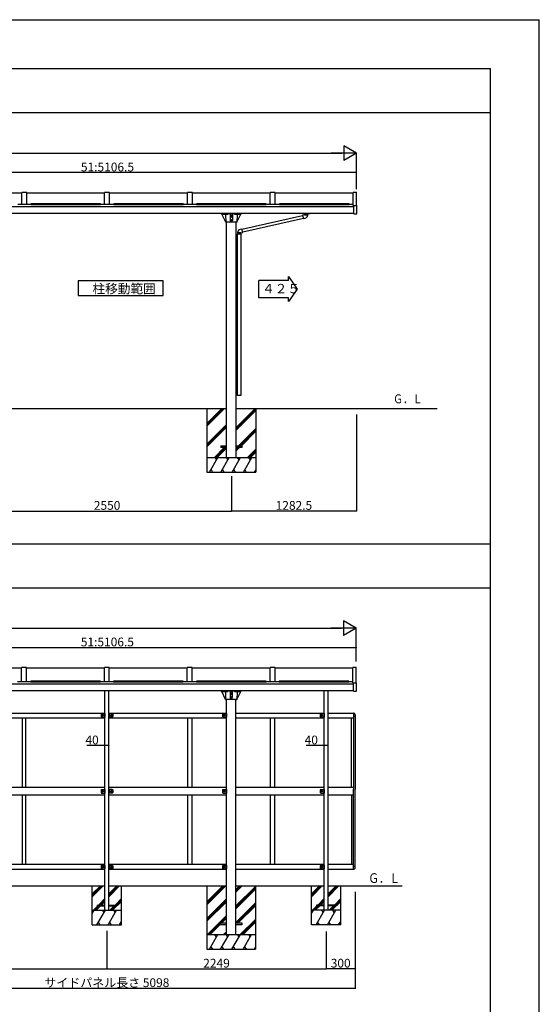
# Model space of a CAD drawing. Extents: x 0 to 27500, y 0 to 20000.
# Drawn here: x 22168 to 27500, y 9906 to 20000 of the extents above; entities that cross this region are included whole.
import ezdxf

# ---------------------------------------------------------------- set-up
doc = ezdxf.new("R2010")
doc.units = 0
for name, pattern in [('YCENTER_1', [13, 10, -1, 1, -1]), ('YDIVIDE_1', [15, 10, -1, 1, -1, 1, -1]), ('YHIDDEN_1', [4, 3, -1])]:
    doc.linetypes.add(name, pattern=pattern)
doc.layers.get('0').update_dxf_attribs({"linetype": 'CONTINUOUS'})
for name, color, linetype in [('YKK_A1', 4, 'CONTINUOUS'), ('YKK_F1', 7, 'CONTINUOUS'), ('YKK_N1', 2, 'CONTINUOUS')]:
    doc.layers.add(name, color=color, linetype=linetype)
doc.styles.get("Standard").update_dxf_attribs({"font": 'txt.shx', "bigfont": 'bigfont.shx'})
doc.styles.add('TEXT-B', font='extslim2.shx', dxfattribs={"width": 0.8, "bigfont": 'extfont2.shx'})

# ---------------------------------------------------------------- blocks, each defined once
blk = doc.blocks.new('SYS_SANKAKU')
at = {"color": 0}
for p, q in [((0, 0), (-1.732, 0)), ((0, 0), (-0.866, 0.5)), ((-0.866, 0.5), (-0.866, -0.5)), ((0, 0), (-0.866, -0.5))]:
    blk.add_line(p, q, dxfattribs=at)
blk = doc.blocks.new('_DOTSMALL')
at = {"color": 0, "linetype": 'ByBlock', "const_width": 0.5}
blk.add_lwpolyline([(-0.0625, 0, 1), (0.0625, 0, 1)], format="xyb", close=True, dxfattribs=at)

msp = doc.modelspace()

# ---------------------------------------------------------------- linework, layer by layer
at = {"linetype": 'Continuous'}
for p, q in [((24926, 17326), (24926, 17366)), ((24926, 17366), (25016, 17238)), ((22768, 17324), (22768, 17172)), ((23641, 17324), (22768, 17324)), ((23641, 17172), (23641, 17324)), ((24926, 17326), (24622, 17326)), ((24622, 17150), (24622, 17326)), ((22768, 17172), (23641, 17172)), ((25016, 17238), (24926, 17110)), ((24926, 17150), (24622, 17150)), ((24926, 17110), (24926, 17150))]:
    msp.add_line(p, q, dxfattribs=at)
at = {"layer": 'YKK_A1', "linetype": 'Continuous'}
for p, q in [((22190, 18222), (21390, 18222)), ((22190, 18105), (22190, 18227)), ((22240, 18227), (22190, 18227)), ((22240, 18105), (22240, 18227)), ((23040, 18222), (22240, 18222)), ((23040, 18105), (23040, 18227)), ((23090, 18227), (23040, 18227)), ((23090, 18105), (23090, 18227)), ((23890, 18222), (23090, 18222)), ((23890, 18105), (23890, 18227)), ((23940, 18227), (23890, 18227)), ((23940, 18105), (23940, 18227)), ((24740, 18222), (23940, 18222)), ((24740, 18105), (24740, 18227)), ((24790, 18227), (24740, 18227)), ((24790, 18105), (24790, 18227)), ((25590, 18222), (24790, 18222)), ((25623, 18227), (25590, 18227)), ((25590, 18096), (25590, 18227)), ((25623, 18096), (25623, 18232)), ((25596, 18081), (20525, 18081)), ((22283, 18105), (22148, 18105)), ((22998, 18111), (22283, 18111)), ((22283, 18111), (22283, 18104)), ((22283, 18104), (22998, 18104)), ((22998, 18104), (22998, 18111)), ((23133, 18105), (22998, 18105)), ((23848, 18111), (23133, 18111)), ((23133, 18111), (23133, 18104)), ((23133, 18104), (23848, 18104)), ((23848, 18104), (23848, 18111)), ((23983, 18105), (23848, 18105)), ((24698, 18111), (23983, 18111)), ((23983, 18111), (23983, 18104)), ((23983, 18104), (24698, 18104)), ((24698, 18104), (24698, 18111)), ((24833, 18105), (24698, 18105)), ((25548, 18111), (24833, 18111)), ((24833, 18111), (24833, 18104)), ((24833, 18104), (25548, 18104)), ((25548, 18104), (25548, 18111)), ((25590, 18105), (25548, 18105)), ((25590, 18096), (25626, 18096)), ((25596, 18010), (25596, 18096)), ((25626, 18010), (25626, 18096)), ((25596, 18013), (20525, 18013)), ((24448, 17852), (25071, 17993)), ((25090, 18000), (25071, 17995)), ((25071, 17995), (25080, 17961)), ((25090, 18000), (25090, 18013)), ((25090, 18013), (25125, 18013)), ((25090, 18000), (25125, 18000)), ((25125, 18000), (25125, 18013)), ((25596, 18010), (25626, 18010)), ((24291, 15513), (24291, 17923)), ((24389, 15513), (24389, 17923)), ((25080, 17963), (24457, 17821)), ((25080, 17961), (25099, 17966)), ((24403, 17815), (24403, 17802)), ((24438, 17815), (24403, 17815)), ((24438, 17802), (24403, 17802)), ((24404, 16149), (24404, 17802)), ((24448, 17854), (24429, 17849)), ((24436, 17802), (24436, 16149)), ((24438, 17815), (24457, 17820)), ((24438, 17815), (24438, 17802)), ((24457, 17820), (24448, 17854)), ((24436, 16149), (24404, 16149)), ((21939, 16013), (24191, 16013)), ((24090, 15860), (24243, 16013)), ((24090, 15846), (24257, 16013)), ((24090, 15832), (24271, 16013)), ((24090, 16013), (24291, 16013)), ((24090, 16013), (24090, 15363)), ((24389, 15819), (24583, 16013)), ((24389, 16013), (24590, 16013)), ((24389, 15805), (24590, 16006)), ((24389, 15791), (24590, 15992)), ((24489, 16013), (26451, 16013)), ((24590, 16013), (24590, 15363)), ((24090, 15648), (24291, 15849)), ((24090, 15634), (24291, 15835)), ((24090, 15620), (24291, 15821)), ((24415, 15633), (24590, 15808)), ((24429, 15633), (24590, 15794)), ((24443, 15633), (24590, 15780)), ((24167, 15513), (24267, 15613)), ((24181, 15513), (24281, 15613)), ((24195, 15513), (24291, 15609)), ((24231, 15633), (24291, 15633)), ((24231, 15633), (24231, 15613)), ((24291, 15613), (24231, 15613)), ((24389, 15633), (24449, 15633)), ((24449, 15613), (24389, 15613)), ((24389, 15607), (24395, 15613)), ((24389, 15593), (24409, 15613)), ((24389, 15579), (24423, 15613)), ((24449, 15633), (24449, 15613)), ((24507, 15513), (24590, 15596)), ((24521, 15513), (24590, 15582)), ((24535, 15513), (24590, 15568)), ((24090, 15513), (24590, 15513)), ((24117, 15363), (24203, 15513)), ((24188, 15487), (24173, 15513)), ((24232, 15363), (24319, 15513)), ((24304, 15487), (24289, 15513)), ((24291, 15513), (24389, 15513)), ((24348, 15363), (24434, 15513)), ((24419, 15487), (24404, 15513)), ((24463, 15363), (24550, 15513)), ((24535, 15487), (24520, 15513)), ((24090, 15363), (24590, 15363)), ((24132, 15389), (24147, 15363)), ((24247, 15389), (24262, 15363)), ((24363, 15389), (24378, 15363)), ((24478, 15389), (24493, 15363)), ((24579, 15363), (24590, 15383)), ((22188, 13353), (21388, 13353)), ((22188, 13212), (22188, 13358)), ((22238, 13358), (22188, 13358)), ((22238, 13212), (22238, 13358)), ((23038, 13353), (22238, 13353)), ((23038, 13212), (23038, 13358)), ((23088, 13358), (23038, 13358)), ((23088, 13212), (23088, 13358)), ((23888, 13353), (23088, 13353)), ((23888, 13212), (23888, 13358)), ((23938, 13358), (23888, 13358)), ((23938, 13212), (23938, 13358)), ((24738, 13353), (23938, 13353)), ((24738, 13212), (24738, 13358)), ((24788, 13358), (24738, 13358)), ((24788, 13212), (24788, 13358)), ((25588, 13353), (24788, 13353)), ((25621, 13358), (25588, 13358)), ((25588, 13203), (25588, 13358)), ((25621, 13203), (25621, 13363)), ((25594, 13188), (20524, 13188)), ((22281, 13212), (22146, 13212)), ((22996, 13218), (22281, 13218)), ((22281, 13218), (22281, 13211)), ((22281, 13211), (22996, 13211)), ((22996, 13211), (22996, 13218)), ((23131, 13212), (22996, 13212)), ((23846, 13218), (23131, 13218)), ((23131, 13218), (23131, 13211)), ((23131, 13211), (23846, 13211)), ((23846, 13211), (23846, 13218)), ((23981, 13212), (23846, 13212)), ((24696, 13218), (23981, 13218)), ((23981, 13218), (23981, 13211)), ((23981, 13211), (24696, 13211)), ((24696, 13211), (24696, 13218)), ((24831, 13212), (24696, 13212)), ((25546, 13218), (24831, 13218)), ((24831, 13218), (24831, 13211)), ((24831, 13211), (25546, 13211)), ((25546, 13211), (25546, 13218)), ((25588, 13212), (25546, 13212)), ((25588, 13203), (25624, 13203)), ((25594, 13117), (25594, 13203)), ((25624, 13117), (25624, 13203)), ((25594, 13120), (20524, 13120)), ((23043, 12860), (23043, 13120)), ((23083, 12860), (23083, 13120)), ((24289, 10620), (24289, 13030)), ((24387, 10620), (24387, 13030)), ((25292, 12890), (25292, 13120)), ((25332, 12890), (25332, 13120)), ((25594, 13117), (25624, 13117)), ((21837, 12890), (23043, 12890)), ((23043, 12840), (21837, 12840)), ((22193, 12840), (22193, 12130)), ((22233, 12130), (22233, 12840)), ((23008, 12886), (23003, 12881)), ((23003, 12881), (23003, 12855)), ((23003, 12855), (23008, 12850)), ((23008, 12886), (23043, 12886)), ((23008, 12850), (23043, 12850)), ((23018, 12875), (23012, 12872)), ((23012, 12872), (23012, 12864)), ((23012, 12864), (23018, 12860)), ((23025, 12872), (23018, 12875)), ((23018, 12860), (23025, 12864)), ((23025, 12864), (23025, 12872)), ((23040, 12886), (23040, 12850)), ((23040, 12883), (23040, 12883)), ((23040, 12883), (23040, 12873)), ((23040, 12883), (23040, 12873)), ((23040, 12873), (23040, 12873)), ((23040, 12863), (23040, 12863)), ((23040, 12863), (23040, 12853)), ((23040, 12863), (23040, 12853)), ((23040, 12853), (23040, 12853)), ((23043, 12886), (23043, 12850)), ((23043, 12050), (23043, 12860)), ((23083, 12890), (24289, 12890)), ((23083, 12886), (23083, 12850)), ((23118, 12886), (23083, 12886)), ((23083, 12050), (23083, 12860)), ((23118, 12850), (23083, 12850)), ((24289, 12840), (23083, 12840)), ((23086, 12886), (23086, 12850)), ((23086, 12883), (23087, 12883)), ((23086, 12883), (23086, 12873)), ((23087, 12873), (23086, 12873)), ((23086, 12863), (23087, 12863)), ((23086, 12863), (23086, 12853)), ((23087, 12853), (23086, 12853)), ((23087, 12883), (23087, 12873)), ((23087, 12863), (23087, 12853)), ((23108, 12875), (23102, 12872)), ((23102, 12872), (23102, 12864)), ((23102, 12864), (23108, 12860)), ((23115, 12872), (23108, 12875)), ((23108, 12860), (23115, 12864)), ((23115, 12864), (23115, 12872)), ((23118, 12886), (23123, 12881)), ((23123, 12855), (23118, 12850)), ((23123, 12881), (23123, 12855)), ((23893, 12130), (23893, 12840)), ((23933, 12840), (23933, 12130)), ((24254, 12886), (24249, 12881)), ((24249, 12881), (24249, 12855)), ((24249, 12855), (24254, 12850)), ((24254, 12886), (24289, 12886)), ((24254, 12850), (24289, 12850)), ((24264, 12875), (24258, 12872)), ((24258, 12872), (24258, 12864)), ((24258, 12864), (24264, 12860)), ((24271, 12872), (24264, 12875)), ((24264, 12860), (24271, 12864)), ((24271, 12864), (24271, 12872)), ((24286, 12886), (24286, 12850)), ((24286, 12883), (24286, 12883)), ((24286, 12883), (24286, 12873)), ((24286, 12883), (24286, 12873)), ((24286, 12873), (24286, 12873)), ((24286, 12863), (24286, 12863)), ((24286, 12863), (24286, 12853)), ((24286, 12863), (24286, 12853)), ((24286, 12853), (24286, 12853)), ((24289, 12886), (24289, 12850)), ((24387, 12890), (25292, 12890)), ((25292, 12840), (24387, 12840)), ((24743, 12130), (24743, 12840)), ((24783, 12840), (24783, 12130)), ((25257, 12886), (25252, 12881)), ((25252, 12881), (25252, 12855)), ((25252, 12855), (25257, 12850)), ((25257, 12886), (25292, 12886)), ((25257, 12850), (25292, 12850)), ((25267, 12875), (25261, 12872)), ((25261, 12872), (25261, 12864)), ((25261, 12864), (25267, 12860)), ((25274, 12872), (25267, 12875)), ((25267, 12860), (25274, 12864)), ((25274, 12864), (25274, 12872)), ((25289, 12886), (25289, 12850)), ((25289, 12883), (25289, 12883)), ((25289, 12883), (25289, 12873)), ((25289, 12883), (25289, 12873)), ((25289, 12873), (25289, 12873)), ((25289, 12863), (25289, 12863)), ((25289, 12863), (25289, 12853)), ((25289, 12863), (25289, 12853)), ((25289, 12853), (25289, 12853)), ((25292, 12050), (25292, 12890)), ((25292, 12886), (25292, 12850)), ((25332, 12050), (25332, 12890)), ((25332, 12890), (25597, 12890)), ((25592, 12840), (25332, 12840)), ((25572, 12130), (25572, 12840)), ((25592, 12890), (25592, 12110)), ((25612, 12859), (25592, 12859)), ((25612, 12875), (25612, 12110)), ((23043, 12130), (21837, 12130)), ((24289, 12130), (23083, 12130)), ((25292, 12130), (24387, 12130)), ((25592, 12130), (25332, 12130)), ((23043, 12050), (21837, 12050)), ((22193, 12050), (22193, 11340)), ((22233, 11340), (22233, 12050)), ((23008, 12108), (23003, 12103)), ((23003, 12103), (23003, 12077)), ((23003, 12077), (23008, 12072)), ((23008, 12108), (23043, 12108)), ((23008, 12072), (23043, 12072)), ((23018, 12097), (23012, 12094)), ((23012, 12094), (23012, 12086)), ((23012, 12086), (23018, 12082)), ((23025, 12094), (23018, 12097)), ((23018, 12082), (23025, 12086)), ((23025, 12086), (23025, 12094)), ((23040, 12108), (23040, 12072)), ((23040, 12105), (23040, 12105)), ((23040, 12105), (23040, 12095)), ((23040, 12105), (23040, 12095)), ((23040, 12095), (23040, 12095)), ((23040, 12085), (23040, 12085)), ((23040, 12085), (23040, 12075)), ((23040, 12085), (23040, 12075)), ((23040, 12075), (23040, 12075)), ((23043, 12108), (23043, 12072)), ((23043, 11290), (23043, 12050)), ((23083, 12108), (23083, 12072)), ((23118, 12108), (23083, 12108)), ((23118, 12072), (23083, 12072)), ((23083, 11290), (23083, 12050)), ((24289, 12050), (23083, 12050)), ((23086, 12108), (23086, 12072)), ((23086, 12105), (23087, 12105)), ((23086, 12105), (23086, 12095)), ((23087, 12095), (23086, 12095)), ((23086, 12085), (23087, 12085)), ((23086, 12085), (23086, 12075)), ((23087, 12075), (23086, 12075)), ((23087, 12105), (23087, 12095)), ((23087, 12085), (23087, 12075)), ((23108, 12097), (23102, 12094)), ((23102, 12094), (23102, 12086)), ((23102, 12086), (23108, 12082)), ((23115, 12094), (23108, 12097)), ((23108, 12082), (23115, 12086)), ((23115, 12086), (23115, 12094)), ((23118, 12108), (23123, 12103)), ((23123, 12077), (23118, 12072)), ((23123, 12103), (23123, 12077)), ((23893, 11340), (23893, 12050)), ((23933, 12050), (23933, 11340)), ((24254, 12108), (24249, 12103)), ((24249, 12103), (24249, 12077)), ((24249, 12077), (24254, 12072)), ((24254, 12108), (24289, 12108)), ((24254, 12072), (24289, 12072)), ((24264, 12097), (24258, 12094)), ((24258, 12094), (24258, 12086)), ((24258, 12086), (24264, 12082)), ((24271, 12094), (24264, 12097)), ((24264, 12082), (24271, 12086)), ((24271, 12086), (24271, 12094)), ((24286, 12108), (24286, 12072)), ((24286, 12105), (24286, 12105)), ((24286, 12105), (24286, 12095)), ((24286, 12105), (24286, 12095)), ((24286, 12095), (24286, 12095)), ((24286, 12085), (24286, 12085)), ((24286, 12085), (24286, 12075)), ((24286, 12085), (24286, 12075)), ((24286, 12075), (24286, 12075)), ((24289, 12108), (24289, 12072)), ((25292, 12050), (24387, 12050)), ((24743, 11340), (24743, 12050)), ((24783, 12050), (24783, 11340)), ((25257, 12108), (25252, 12103)), ((25252, 12103), (25252, 12077)), ((25252, 12077), (25257, 12072)), ((25257, 12108), (25292, 12108)), ((25257, 12072), (25292, 12072)), ((25267, 12097), (25261, 12094)), ((25261, 12094), (25261, 12086)), ((25261, 12086), (25267, 12082)), ((25274, 12094), (25267, 12097)), ((25267, 12082), (25274, 12086)), ((25274, 12086), (25274, 12094)), ((25289, 12108), (25289, 12072)), ((25289, 12105), (25289, 12105)), ((25289, 12105), (25289, 12095)), ((25289, 12105), (25289, 12095)), ((25289, 12095), (25289, 12095)), ((25289, 12085), (25289, 12085)), ((25289, 12085), (25289, 12075)), ((25289, 12085), (25289, 12075)), ((25289, 12075), (25289, 12075)), ((25292, 12108), (25292, 12072)), ((25292, 11290), (25292, 12050)), ((25332, 11290), (25332, 12050)), ((25592, 12050), (25332, 12050)), ((25572, 12050), (25572, 11340)), ((25592, 11290), (25592, 12110)), ((25612, 11305), (25612, 12110)), ((23043, 11340), (21837, 11340)), ((23008, 11330), (23003, 11325)), ((23003, 11325), (23003, 11299)), ((23008, 11330), (23043, 11330)), ((23018, 11319), (23012, 11316)), ((23012, 11316), (23012, 11308)), ((23012, 11308), (23018, 11304)), ((23025, 11316), (23018, 11319)), ((23018, 11304), (23025, 11308)), ((23025, 11308), (23025, 11316)), ((23040, 11330), (23040, 11294)), ((23040, 11327), (23040, 11327)), ((23040, 11327), (23040, 11317)), ((23040, 11327), (23040, 11317)), ((23040, 11317), (23040, 11317)), ((23040, 11307), (23040, 11307)), ((23040, 11307), (23040, 11297)), ((23040, 11307), (23040, 11297)), ((23043, 11330), (23043, 11294)), ((24289, 11340), (23083, 11340)), ((23083, 11330), (23083, 11294)), ((23118, 11330), (23083, 11330)), ((23086, 11330), (23086, 11294)), ((23086, 11327), (23087, 11327)), ((23086, 11327), (23086, 11317)), ((23087, 11317), (23086, 11317)), ((23086, 11307), (23087, 11307)), ((23086, 11307), (23086, 11297)), ((23087, 11327), (23087, 11317)), ((23087, 11307), (23087, 11297)), ((23108, 11319), (23102, 11316)), ((23102, 11316), (23102, 11308)), ((23102, 11308), (23108, 11304)), ((23115, 11316), (23108, 11319)), ((23108, 11304), (23115, 11308)), ((23115, 11308), (23115, 11316)), ((23118, 11330), (23123, 11325)), ((23123, 11325), (23123, 11299)), ((24254, 11330), (24249, 11325)), ((24249, 11325), (24249, 11299)), ((24254, 11330), (24289, 11330)), ((24264, 11319), (24258, 11316)), ((24258, 11316), (24258, 11308)), ((24258, 11308), (24264, 11304)), ((24271, 11316), (24264, 11319)), ((24264, 11304), (24271, 11308)), ((24271, 11308), (24271, 11316)), ((24286, 11330), (24286, 11294)), ((24286, 11327), (24286, 11327)), ((24286, 11327), (24286, 11317)), ((24286, 11327), (24286, 11317)), ((24286, 11317), (24286, 11317)), ((24286, 11307), (24286, 11307)), ((24286, 11307), (24286, 11297)), ((24286, 11307), (24286, 11297)), ((24289, 11330), (24289, 11294)), ((25292, 11340), (24387, 11340)), ((25257, 11330), (25252, 11325)), ((25252, 11325), (25252, 11299)), ((25257, 11330), (25292, 11330)), ((25267, 11319), (25261, 11316)), ((25261, 11316), (25261, 11308)), ((25261, 11308), (25267, 11304)), ((25274, 11316), (25267, 11319)), ((25267, 11304), (25274, 11308)), ((25274, 11308), (25274, 11316)), ((25289, 11330), (25289, 11294)), ((25289, 11327), (25289, 11327)), ((25289, 11327), (25289, 11317)), ((25289, 11327), (25289, 11317)), ((25289, 11317), (25289, 11317)), ((25289, 11307), (25289, 11307)), ((25289, 11307), (25289, 11297)), ((25289, 11307), (25289, 11297)), ((25292, 11330), (25292, 11294)), ((25592, 11340), (25332, 11340)), ((25612, 11320), (25592, 11320)), ((21837, 11290), (23043, 11290)), ((23003, 11299), (23008, 11294)), ((23008, 11294), (23043, 11294)), ((23040, 11297), (23040, 11297)), ((23043, 11120), (23043, 11290)), ((23118, 11294), (23083, 11294)), ((23083, 11120), (23083, 11290)), ((23083, 11290), (24289, 11290)), ((23087, 11297), (23086, 11297)), ((23123, 11299), (23118, 11294)), ((24249, 11299), (24254, 11294)), ((24254, 11294), (24289, 11294)), ((24286, 11297), (24286, 11297)), ((24387, 11290), (25292, 11290)), ((25252, 11299), (25257, 11294)), ((25257, 11294), (25292, 11294)), ((25289, 11297), (25289, 11297)), ((25292, 11120), (25292, 11290)), ((25332, 11120), (25332, 11290)), ((25332, 11290), (25597, 11290)), ((21837, 11120), (23043, 11120)), ((22913, 11023), (23010, 11120)), ((22913, 11009), (23024, 11120)), ((22913, 11038), (22996, 11120)), ((22913, 10720), (22913, 11120)), ((23043, 10870), (23043, 11190)), ((23083, 10870), (23083, 11190)), ((23083, 11023), (23180, 11120)), ((23083, 11009), (23194, 11120)), ((23083, 11038), (23166, 11120)), ((23083, 11120), (24289, 11120)), ((23213, 10720), (23213, 11120)), ((24088, 11120), (24088, 10470)), ((24254, 11120), (24088, 10955)), ((24268, 11120), (24088, 10941)), ((24282, 11120), (24088, 10926)), ((24109, 11120), (24189, 11120)), ((24423, 11120), (24387, 11084)), ((24437, 11120), (24387, 11070)), ((24452, 11120), (24387, 11056)), ((24387, 11120), (25292, 11120)), ((24588, 11115), (24387, 10914)), ((24487, 11120), (24567, 11120)), ((24588, 11120), (24588, 10470)), ((25162, 11038), (25245, 11120)), ((25162, 11023), (25259, 11120)), ((25162, 11009), (25273, 11120)), ((25162, 10720), (25162, 11120)), ((25292, 10870), (25292, 11190)), ((25332, 10870), (25332, 11190)), ((25332, 11038), (25415, 11120)), ((25332, 11023), (25429, 11120)), ((25332, 11009), (25443, 11120)), ((25332, 11120), (26093, 11120)), ((25462, 10720), (25462, 11120)), ((24588, 11101), (24387, 10900)), ((24588, 11087), (24387, 10886)), ((22924, 10870), (22969, 10915)), ((22938, 10870), (22984, 10915)), ((22952, 10870), (22998, 10915)), ((22963, 10924), (22963, 10915)), ((22963, 10924), (23043, 10924)), ((22963, 10915), (23043, 10915)), ((22978, 10924), (23043, 10989)), ((22993, 10924), (23043, 10975)), ((23007, 10924), (23043, 10961)), ((23083, 10924), (23163, 10924)), ((23083, 10915), (23163, 10915)), ((23094, 10870), (23139, 10915)), ((23108, 10870), (23154, 10915)), ((23122, 10870), (23213, 10961)), ((23148, 10924), (23213, 10989)), ((23163, 10924), (23213, 10975)), ((23163, 10924), (23163, 10915)), ((24289, 10986), (24088, 10785)), ((24289, 10972), (24088, 10771)), ((24289, 10958), (24088, 10757)), ((24588, 10946), (24387, 10745)), ((24588, 10931), (24397, 10740)), ((24588, 10917), (24411, 10740)), ((25173, 10870), (25218, 10915)), ((25187, 10870), (25233, 10915)), ((25201, 10870), (25247, 10915)), ((25292, 10924), (25212, 10924)), ((25212, 10924), (25212, 10915)), ((25292, 10915), (25212, 10915)), ((25227, 10924), (25292, 10989)), ((25242, 10924), (25292, 10975)), ((25256, 10924), (25292, 10961)), ((25412, 10924), (25332, 10924)), ((25412, 10915), (25332, 10915)), ((25343, 10870), (25388, 10915)), ((25357, 10870), (25403, 10915)), ((25371, 10870), (25462, 10961)), ((25397, 10924), (25462, 10989)), ((25412, 10924), (25462, 10975)), ((25412, 10924), (25412, 10915)), ((22913, 10870), (23213, 10870)), ((22913, 10837), (22933, 10870)), ((22918, 10844), (22913, 10851)), ((22961, 10720), (23048, 10870)), ((23033, 10844), (23018, 10870)), ((23077, 10720), (23163, 10870)), ((23148, 10844), (23133, 10870)), ((24289, 10816), (24088, 10615)), ((24289, 10802), (24107, 10620)), ((25462, 10870), (25162, 10870)), ((25162, 10837), (25182, 10870)), ((25167, 10844), (25162, 10851)), ((25210, 10720), (25297, 10870)), ((25282, 10844), (25267, 10870)), ((25326, 10720), (25412, 10870)), ((25397, 10844), (25382, 10870)), ((22913, 10720), (23213, 10720)), ((22976, 10746), (22991, 10720)), ((23092, 10746), (23107, 10720)), ((23192, 10720), (23213, 10756)), ((23207, 10746), (23213, 10735)), ((24229, 10728), (24121, 10620)), ((24229, 10740), (24289, 10740)), ((24229, 10740), (24229, 10720)), ((24289, 10720), (24229, 10720)), ((24289, 10788), (24241, 10740)), ((24387, 10740), (24447, 10740)), ((24447, 10720), (24387, 10720)), ((24588, 10776), (24432, 10620)), ((24588, 10762), (24447, 10620)), ((24447, 10740), (24447, 10720)), ((24588, 10748), (24461, 10620)), ((25462, 10720), (25162, 10720)), ((25225, 10746), (25240, 10720)), ((25341, 10746), (25356, 10720)), ((25441, 10720), (25462, 10756)), ((25456, 10746), (25462, 10735)), ((24088, 10620), (24588, 10620)), ((24115, 10470), (24202, 10620)), ((24187, 10594), (24172, 10620)), ((24230, 10470), (24317, 10620)), ((24289, 10647), (24263, 10620)), ((24289, 10632), (24277, 10620)), ((24302, 10594), (24287, 10620)), ((24289, 10620), (24387, 10620)), ((24346, 10470), (24433, 10620)), ((24418, 10594), (24403, 10620)), ((24461, 10470), (24548, 10620)), ((24533, 10594), (24518, 10620)), ((24088, 10470), (24588, 10470)), ((24130, 10496), (24145, 10470)), ((24245, 10496), (24260, 10470)), ((24361, 10496), (24376, 10470)), ((24476, 10496), (24491, 10470)), ((24577, 10470), (24588, 10490))]:
    msp.add_line(p, q, dxfattribs=at)
at = {"layer": 'YKK_A1', "linetype": 'ByBlock', "ltscale": 0.5, "extrusion": (-4.10207e-10, -1.68e-14, -1)}
for p, q in [((24240, 18007, 0), (24241, 18012, 0)), ((24240, 18007, 0), (24240, 18007, 0)), ((24440, 18013, 0), (24241, 18013, 0)), ((24283, 17925), (24242, 18005, 0)), ((24242, 18005, 0), (24306, 18005, 0)), ((24281, 18000), (24283, 17924)), ((24306, 18012, 0), (24306, 18005, 0)), ((24306, 18012, 0), (24374, 18012, 0)), ((24329, 18008, 0), (24329, 17943, 0)), ((24334, 17986, 0), (24340, 17990, 0)), ((24334, 17986, 0), (24334, 17979, 0)), ((24340, 17975, 0), (24334, 17979, 0)), ((24347, 17986, 0), (24340, 17990, 0)), ((24340, 17975, 0), (24347, 17979, 0)), ((24347, 17979, 0), (24347, 17986, 0)), ((24351, 18008, 0), (24351, 17943, 0)), ((24374, 18012, 0), (24374, 18005, 0)), ((24374, 18005, 0), (24438, 18005, 0)), ((24397, 17925, 0), (24438, 18005, 0)), ((24400, 18000, 0), (24397, 17924, 0)), ((24440, 18007, 0), (24440, 18012, 0)), ((24440, 18007, 0), (24440, 18007, 0)), ((24396, 17923, 0), (24285, 17923)), ((24334, 17946, 0), (24340, 17950, 0)), ((24334, 17946, 0), (24334, 17939, 0)), ((24340, 17935, 0), (24334, 17939, 0)), ((24339, 17933, 0), (24341, 17933, 0)), ((24347, 17946, 0), (24340, 17950, 0)), ((24340, 17935, 0), (24347, 17939, 0)), ((24347, 17939, 0), (24347, 17946, 0))]:
    msp.add_line(p, q, dxfattribs=at)
at = {"layer": 'YKK_A1', "linetype": 'YDIVIDE_1'}
msp.add_line((25115, 18013), (25150, 18013), dxfattribs=at)
at = {"layer": 'YKK_A1', "linetype": 'ByBlock', "ltscale": 0.5}
for p, q in [((24238, 13114), (24239, 13119)), ((24238, 13114), (24238, 13114)), ((24438, 13120), (24239, 13120)), ((24240, 13112), (24305, 13112)), ((24281, 13032), (24241, 13112)), ((24279, 13107), (24281, 13031)), ((24394, 13030), (24283, 13030)), ((24305, 13119), (24305, 13112)), ((24305, 13119), (24372, 13119)), ((24328, 13115), (24328, 13050)), ((24332, 13094), (24338, 13097)), ((24332, 13094), (24332, 13086)), ((24338, 13082), (24332, 13086)), ((24332, 13054), (24338, 13057)), ((24332, 13054), (24332, 13046)), ((24338, 13042), (24332, 13046)), ((24345, 13094), (24338, 13097)), ((24338, 13082), (24345, 13086)), ((24345, 13054), (24338, 13057)), ((24338, 13042), (24345, 13046)), ((24338, 13040), (24339, 13040)), ((24345, 13086), (24345, 13094)), ((24345, 13046), (24345, 13054)), ((24349, 13115), (24349, 13050)), ((24372, 13119), (24372, 13112)), ((24372, 13112), (24436, 13112)), ((24396, 13032), (24436, 13112)), ((24398, 13107), (24396, 13031)), ((24438, 13114), (24438, 13119)), ((24438, 13114), (24438, 13114))]:
    msp.add_line(p, q, dxfattribs=at)
at = {"layer": 'YKK_A1', "linetype": 'YCENTER_1'}
for p, q in [((23011, 12868), (23026, 12868)), ((23018, 12860), (23018, 12876)), ((23038, 12878), (23041, 12878)), ((23038, 12858), (23041, 12858)), ((23089, 12878), (23086, 12878)), ((23089, 12858), (23086, 12858)), ((23101, 12868), (23116, 12868)), ((23108, 12860), (23108, 12876)), ((24257, 12868), (24272, 12868)), ((24264, 12860), (24264, 12876)), ((24284, 12878), (24287, 12878)), ((24284, 12858), (24287, 12858)), ((25260, 12868), (25275, 12868)), ((25267, 12860), (25267, 12876)), ((25287, 12878), (25290, 12878)), ((25287, 12858), (25290, 12858)), ((23011, 12090), (23026, 12090)), ((23018, 12082), (23018, 12098)), ((23038, 12100), (23041, 12100)), ((23038, 12080), (23041, 12080)), ((23089, 12100), (23086, 12100)), ((23089, 12080), (23086, 12080)), ((23101, 12090), (23116, 12090)), ((23108, 12082), (23108, 12098)), ((24257, 12090), (24272, 12090)), ((24264, 12082), (24264, 12098)), ((24284, 12100), (24287, 12100)), ((24284, 12080), (24287, 12080)), ((25260, 12090), (25275, 12090)), ((25267, 12082), (25267, 12098)), ((25287, 12100), (25290, 12100)), ((25287, 12080), (25290, 12080)), ((23011, 11312), (23026, 11312)), ((23018, 11304), (23018, 11320)), ((23038, 11322), (23041, 11322)), ((23089, 11322), (23086, 11322)), ((23101, 11312), (23116, 11312)), ((23108, 11304), (23108, 11320)), ((24257, 11312), (24272, 11312)), ((24264, 11304), (24264, 11320)), ((24284, 11322), (24287, 11322)), ((25260, 11312), (25275, 11312)), ((25267, 11304), (25267, 11320)), ((25287, 11322), (25290, 11322)), ((23038, 11302), (23041, 11302)), ((23089, 11302), (23086, 11302)), ((24284, 11302), (24287, 11302)), ((25287, 11302), (25290, 11302))]:
    msp.add_line(p, q, dxfattribs=at)
at = {"layer": 'YKK_A1', "linetype": 'YHIDDEN_1'}
for p, q in [((23038, 12880), (23040, 12879)), ((23038, 12876), (23040, 12877)), ((23038, 12860), (23040, 12859)), ((23038, 12856), (23040, 12857)), ((23040, 12879), (23040, 12879)), ((23040, 12877), (23040, 12877)), ((23040, 12859), (23040, 12859)), ((23040, 12857), (23040, 12857)), ((23086, 12879), (23086, 12879)), ((23086, 12877), (23086, 12877)), ((23086, 12859), (23086, 12859)), ((23086, 12857), (23086, 12857)), ((23089, 12880), (23087, 12879)), ((23089, 12876), (23087, 12877)), ((23089, 12860), (23087, 12859)), ((23089, 12856), (23087, 12857)), ((24284, 12880), (24286, 12879)), ((24284, 12876), (24286, 12877)), ((24284, 12860), (24286, 12859)), ((24284, 12856), (24286, 12857)), ((24286, 12879), (24286, 12879)), ((24286, 12877), (24286, 12877)), ((24286, 12859), (24286, 12859)), ((24286, 12857), (24286, 12857)), ((25287, 12880), (25289, 12879)), ((25287, 12876), (25289, 12877)), ((25287, 12860), (25289, 12859)), ((25287, 12856), (25289, 12857)), ((25289, 12879), (25289, 12879)), ((25289, 12877), (25289, 12877)), ((25289, 12859), (25289, 12859)), ((25289, 12857), (25289, 12857)), ((23038, 12102), (23040, 12101)), ((23038, 12098), (23040, 12099)), ((23038, 12082), (23040, 12081)), ((23038, 12078), (23040, 12079)), ((23040, 12101), (23040, 12101)), ((23040, 12099), (23040, 12099)), ((23040, 12081), (23040, 12081)), ((23040, 12079), (23040, 12079)), ((23086, 12101), (23086, 12101)), ((23086, 12099), (23086, 12099)), ((23086, 12081), (23086, 12081)), ((23086, 12079), (23086, 12079)), ((23089, 12102), (23087, 12101)), ((23089, 12098), (23087, 12099)), ((23089, 12082), (23087, 12081)), ((23089, 12078), (23087, 12079)), ((24284, 12102), (24286, 12101)), ((24284, 12098), (24286, 12099)), ((24284, 12082), (24286, 12081)), ((24284, 12078), (24286, 12079)), ((24286, 12101), (24286, 12101)), ((24286, 12099), (24286, 12099)), ((24286, 12081), (24286, 12081)), ((24286, 12079), (24286, 12079)), ((25287, 12102), (25289, 12101)), ((25287, 12098), (25289, 12099)), ((25287, 12082), (25289, 12081)), ((25287, 12078), (25289, 12079)), ((25289, 12101), (25289, 12101)), ((25289, 12099), (25289, 12099)), ((25289, 12081), (25289, 12081)), ((25289, 12079), (25289, 12079)), ((23038, 11324), (23040, 11323)), ((23038, 11320), (23040, 11321)), ((23040, 11323), (23040, 11323)), ((23040, 11321), (23040, 11321)), ((23086, 11323), (23086, 11323)), ((23086, 11321), (23086, 11321)), ((23089, 11324), (23087, 11323)), ((23089, 11320), (23087, 11321)), ((24284, 11324), (24286, 11323)), ((24284, 11320), (24286, 11321)), ((24286, 11323), (24286, 11323)), ((24286, 11321), (24286, 11321)), ((25287, 11324), (25289, 11323)), ((25287, 11320), (25289, 11321)), ((25289, 11323), (25289, 11323)), ((25289, 11321), (25289, 11321)), ((23038, 11304), (23040, 11303)), ((23038, 11300), (23040, 11301)), ((23040, 11303), (23040, 11303)), ((23040, 11301), (23040, 11301)), ((23086, 11303), (23086, 11303)), ((23086, 11301), (23086, 11301)), ((23089, 11304), (23087, 11303)), ((23089, 11300), (23087, 11301)), ((24284, 11304), (24286, 11303)), ((24284, 11300), (24286, 11301)), ((24286, 11303), (24286, 11303)), ((24286, 11301), (24286, 11301)), ((25287, 11304), (25289, 11303)), ((25287, 11300), (25289, 11301)), ((25289, 11303), (25289, 11303)), ((25289, 11301), (25289, 11301))]:
    msp.add_line(p, q, dxfattribs=at)
at = {"layer": 'YKK_A1', "linetype": 'ByBlock', "ltscale": 0.5}
for centre, radius in [((24340, 17983, 0), 8), ((24340, 17983, 0), 7.7), ((24340, 17983, 0), 6.5), ((24340, 17943, 0), 8), ((24340, 17943, 0), 7.7), ((24340, 17943, 0), 6.5), ((24338, 13090), 8), ((24338, 13050), 8), ((24338, 13090), 7.7), ((24338, 13050), 7.7), ((24338, 13090), 6.5), ((24338, 13050), 6.5)]:
    msp.add_circle(centre, radius, dxfattribs=at)
at = {"layer": 'YKK_A1', "linetype": 'Continuous'}
for centre, radius in [((23018, 12868), 7.7), ((23018, 12868), 6), ((23018, 12868), 6.5), ((23108, 12868), 7.7), ((23108, 12868), 6), ((23108, 12868), 6.5), ((24264, 12868), 7.7), ((24264, 12868), 6), ((24264, 12868), 6.5), ((25267, 12868), 7.7), ((25267, 12868), 6), ((25267, 12868), 6.5), ((23018, 12090), 7.7), ((23018, 12090), 6), ((23018, 12090), 6.5), ((23108, 12090), 7.7), ((23108, 12090), 6), ((23108, 12090), 6.5), ((24264, 12090), 7.7), ((24264, 12090), 6), ((24264, 12090), 6.5), ((25267, 12090), 7.7), ((25267, 12090), 6), ((25267, 12090), 6.5), ((23018, 11312), 7.7), ((23018, 11312), 6), ((23018, 11312), 6.5), ((23108, 11312), 7.7), ((23108, 11312), 6), ((23108, 11312), 6.5), ((24264, 11312), 7.7), ((24264, 11312), 6), ((24264, 11312), 6.5), ((25267, 11312), 7.7), ((25267, 11312), 6), ((25267, 11312), 6.5)]:
    msp.add_circle(centre, radius, dxfattribs=at)
at = {"layer": 'YKK_A1', "linetype": 'ByBlock', "ltscale": 0.5}
for centre, radius, start, end in [((24242, 18007, 0), 2, 182.9912, 270.0023), ((24241, 18012, 0), 0.5, 90.0023, 176.9909), ((24276, 18000, 0), 5, 2.0007, 90), ((24340, 18067, 0), 60, 247.6748, 292.3259), ((24405, 18000, 0), 5, 90, 177.9992), ((24438, 18007, 0), 2, 270.0023, 357.0088), ((24440, 18012, 0), 0.5, 3.0091, 90.0023), ((24285, 17924, 0), 1.5, 181.9938, 270.0023), ((24339, 17943, 0), 10, 180, 270), ((24341, 17943, 0), 10, 270, 360), ((24396, 17924, 0), 1.5, 270.0023, 358.0066), ((24240, 13114), 2, 182.9912, 270), ((24239, 13119), 0.5, 90, 176.9909), ((24274, 13107), 5, 2.0007, 90), ((24283, 13031), 1.5, 181.9938, 270), ((24338, 13174), 60, 247.6748, 292.3259), ((24338, 13050), 10, 180, 270), ((24339, 13050), 10, 270, 0), ((24394, 13031), 1.5, 270, 358.0066), ((24403, 13107), 5, 90, 177.9992), ((24436, 13114), 2, 270, 357.0088), ((24438, 13119), 0.5, 3.0091, 90)]:
    msp.add_arc(centre, radius, start, end, dxfattribs=at)
at = {"layer": 'YKK_A1', "linetype": 'Continuous'}
for centre, radius, start, end in [((25090, 18000), 35, 284.9984, 359.9981), ((24438, 17815), 35, 104.9986, 179.998), ((23044, 12878), 6.1, 129.6019, 230.3981), ((23044, 12858), 6.1, 129.6019, 230.3981), ((23083, 12878), 6.1, 309.6019, 50.3981), ((23083, 12858), 6.1, 309.6019, 50.3981), ((24290, 12878), 6.1, 129.6019, 230.3981), ((24290, 12858), 6.1, 129.6019, 230.3981), ((25293, 12878), 6.1, 129.6019, 230.3981), ((25293, 12858), 6.1, 129.6019, 230.3981), ((25597, 12875), 15, 0, 90), ((23044, 12100), 6.1, 129.6019, 230.3981), ((23044, 12080), 6.1, 129.6019, 230.3981), ((23083, 12100), 6.1, 309.6019, 50.3981), ((23083, 12080), 6.1, 309.6019, 50.3981), ((24290, 12100), 6.1, 129.6019, 230.3981), ((24290, 12080), 6.1, 129.6019, 230.3981), ((25293, 12100), 6.1, 129.6019, 230.3981), ((25293, 12080), 6.1, 129.6019, 230.3981), ((23044, 11322), 6.1, 129.6019, 230.3981), ((23044, 11302), 6.1, 129.6019, 230.3981), ((23083, 11322), 6.1, 309.6019, 50.3981), ((23083, 11302), 6.1, 309.6019, 50.3981), ((24290, 11322), 6.1, 129.6019, 230.3981), ((24290, 11302), 6.1, 129.6019, 230.3981), ((25293, 11322), 6.1, 129.6019, 230.3981), ((25293, 11302), 6.1, 129.6019, 230.3981), ((25597, 11305), 15, 270, 0)]:
    msp.add_arc(centre, radius, start, end, dxfattribs=at)
at = {"layer": 'YKK_F1', "color": 7}
for p, q in [((0, 20000), (27500, 20000)), ((27500, 0), (27500, 20000)), ((0, 19500), (27000, 19500)), ((27000, 0), (27000, 19500)), ((0, 19050), (27000, 19050)), ((0, 14625), (27000, 14625)), ((0, 14175), (27000, 14175))]:
    msp.add_line(p, q, dxfattribs=at)
at = {"layer": 'YKK_N1'}
for p, q in [((15558, 18632), (25473, 18632)), ((25623, 18263), (25623, 18633)), ((25623, 18432), (20515, 18432)), ((25623, 18263), (25623, 18433)), ((25623, 15952), (25623, 14962)), ((24340, 15322), (24340, 14962)), ((24340, 15118), (24340, 14962)), ((21790, 14963), (24340, 14963)), ((25623, 14963), (24340, 14963)), ((15558, 13763), (25471, 13763)), ((25621, 13419), (25621, 13764)), ((20514, 13563), (25621, 13563)), ((25621, 13419), (25621, 13564)), ((23043, 12558), (22858, 12558)), ((23083, 12558), (23043, 12558)), ((25292, 12558), (25107, 12558)), ((25332, 12558), (25292, 12558)), ((25612, 11059), (25612, 10069)), ((25612, 11059), (25612, 10269)), ((23063, 10659), (23063, 10269)), ((23063, 10659), (23063, 10269)), ((25312, 10654), (25312, 10269)), ((25312, 10654), (25312, 10269)), ((20814, 10270), (23063, 10270)), ((23063, 10270), (25312, 10270)), ((25612, 10270), (25312, 10270)), ((20514, 10070), (25612, 10070))]:
    msp.add_line(p, q, dxfattribs=at)

# ---------------------------------------------------------------- block references
for name, p, xscale, yscale, zscale in [('SYS_SANKAKU', (25623, 18632), 150, 150, 150), ('_DOTSMALL', (25623, 18432), 25.5, 25.5, 25.5), ('_DOTSMALL', (24340, 14963), 25.5, 25.5, 25.5), ('_DOTSMALL', (25623, 14963), 25.5, 25.5, 25.5), ('SYS_SANKAKU', (25621, 13763), 150, 150, 150), ('_DOTSMALL', (25621, 13563), 25.5, 25.5, 25.5), ('_DOTSMALL', (23083, 12558), 25.5, 25.5, 25.5), ('_DOTSMALL', (25332, 12558), 25.5, 25.5, 25.5), ('_DOTSMALL', (23063, 10270), 25.5, 25.5, 25.5), ('_DOTSMALL', (25312, 10270), 25.5, 25.5, 25.5), ('_DOTSMALL', (25612, 10270), 25.5, 25.5, 25.5), ('_DOTSMALL', (25612, 10070), 25.5, 25.5, 25.5)]:
    msp.add_blockref(name, p, dxfattribs=dict(at, xscale=xscale, yscale=yscale, zscale=zscale))
at = {"layer": 'YKK_N1', "xscale": 25.5, "yscale": 25.5, "zscale": 25.5, "rotation": 180}
for p in [(24340, 14963), (23043, 12558), (25292, 12558), (23063, 10270), (25312, 10270)]:
    msp.add_blockref('_DOTSMALL', p, dxfattribs=at)

# ---------------------------------------------------------------- texts
for s, p in [('柱移動範囲', (22915, 17194)), ('４２５', (24655, 17196))]:
    msp.add_text(s, height=95.2).set_placement(p)
at = {"layer": 'YKK_N1', "style": 'TEXT-B', "width": 0.8}
for height, p in [(92.3, (26000, 16067)), (100, (25745, 11150))]:
    msp.add_text('Ｇ．Ｌ', height=height, dxfattribs=at).set_placement(p)
at = {"layer": 'YKK_N1', "char_height": 90, "attachment_point": 5, "style": 'TEXT-B'}
for s, insert in [('51:5106.5', (23069, 18478)), ('2550', (23065, 15009)), ('1282.5', (24982, 15009)), ('51:5106.5', (23068, 13609)), ('40', (22911, 12604)), ('40', (25160, 12604)), ('2249', (24188, 10316)), ('300', (25462, 10316)), ('サイドパネル長さ 5098', (23063, 10116))]:
    msp.add_mtext(s, dxfattribs=dict(at, insert=insert))

doc.saveas('drawing.dxf')
